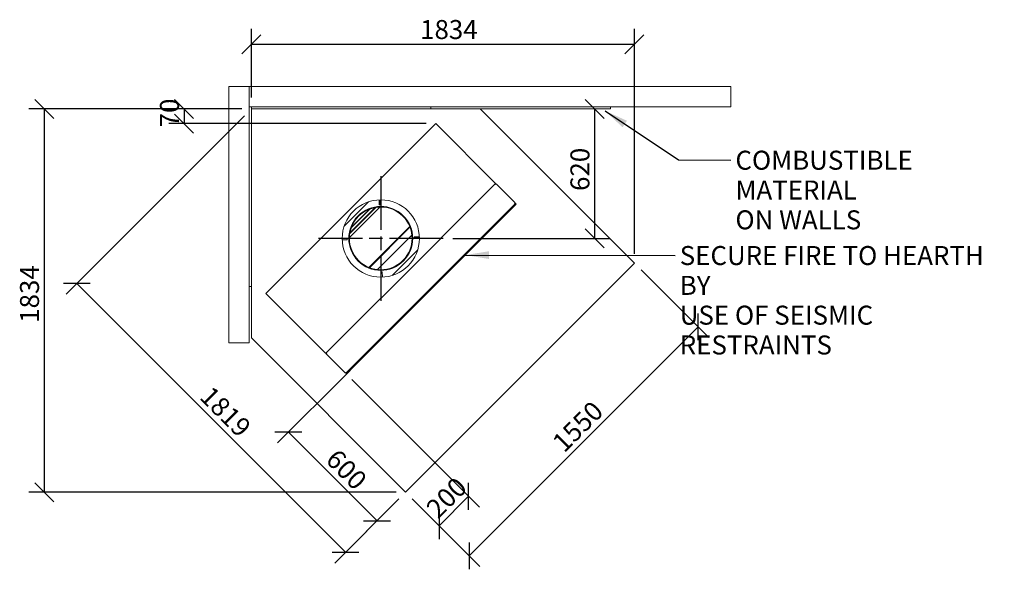
# Model space of a CAD drawing. Units: millimetres. Extents: x 769 to 13118, y 357 to 8864.
# Drawn here: x 1504 to 6218, y 6226 to 8856 of the extents above; entities that cross this region are included whole.
import ezdxf

# ---------------------------------------------------------------- set-up
doc = ezdxf.new("R2010")
doc.units = ezdxf.units.MM
doc.header["$LTSCALE"] = 45.454545
doc.linetypes.add('CHAIN', pattern=[0.3543, 0.2362, -0.0295, 0.0591, -0.0295])
for name, color, linetype, lineweight in [('Center Mark(ISO)', 7, 'Continuous', 25), ('Dimensions(ISO)', 7, 'Continuous', 25), ('Symbols(ISO)', 7, 'Continuous', 25), ('Visible Edges(ISO)', 7, 'Continuous', 18)]:
    doc.layers.add(name, color=color, linetype=linetype, lineweight=lineweight)
doc.styles.add('warmington~0', font='ARIALN.TTF')
doc.dimstyles.new('warmington', dxfattribs={"dimscale": 45.454545, "dimtxt": 2, "dimasz": 2, "dimexe": 1.6, "dimexo": 1, "dimgap": 0.5, "dimtad": 1, "dimdec": 0, "dimrnd": 1e-08, "dimzin": 0, "dimdsep": 46, "dimtxsty": 'warmington~0', "dimblk": 'OBLIQUE', "dimcen": 0.09, "dimclrd": 8, "dimclre": 8, "dimclrt": 8, "dimadec": 0, "dimazin": 0, "dimtfac": 1.75, "dimtdec": 1, "dimtmove": 0, "dimatfit": 3, "dimfxl": 0, "dimtolj": 1, "dimtzin": 0, "dimlwd": 25, "dimlwe": 25, "dimarcsym": 0})
doc.dimstyles.new('warmington$7', dxfattribs={"dimscale": 45.454545, "dimtxt": 2, "dimasz": 2.5, "dimexe": 1.6, "dimexo": 1, "dimgap": 0.5, "dimtad": 1, "dimdec": 0, "dimrnd": 1e-08, "dimzin": 0, "dimdsep": 46, "dimtxsty": 'warmington~0', "dimblk": 'OBLIQUE', "dimcen": 0.09, "dimclrd": 7, "dimclre": 8, "dimclrt": 8, "dimadec": 0, "dimazin": 0, "dimtfac": 1.75, "dimtdec": 1, "dimtmove": 0, "dimatfit": 3, "dimfxl": 0, "dimtolj": 1, "dimtzin": 0, "dimlwd": 25, "dimlwe": 25, "dimarcsym": 0})

# ---------------------------------------------------------------- blocks, each defined once
blk = doc.blocks.new('_Oblique')
at = {"color": 0, "linetype": 'ByBlock', "lineweight": -2}
blk.add_line((-0.5, -0.5), (0.5, 0.5), dxfattribs=at)
blk = doc.blocks.new('*D8')
at = {"layer": 'Defpoints', "color": 0, "linetype": 'Continuous'}
for p in [(3063.1, 7166.4), (3351.8, 6594.9), (3653.9, 6575.7)]:
    blk.add_point(p, dxfattribs=at)
at = {"layer": 'Dimensions(ISO)', "color": 8, "linetype": 'Continuous', "lineweight": 25}
for p, q in [((3095.3, 7134.3), (3705.3, 6524.2)), ((3383.9, 6562.8), (3563.9, 6382.8)), ((3512.5, 6434.2), (3653.9, 6575.7))]:
    blk.add_line(p, q, dxfattribs=at)
at = {"layer": 'Dimensions(ISO)', "color": 8, "linetype": 'Continuous', "lineweight": 25, "xscale": 90.90909090909092, "yscale": 90.90909090909092, "zscale": 90.90909090909092}
for p, rotation in [((3653.9, 6575.7), 44.99999999999999), ((3512.5, 6434.2), 225)]:
    blk.add_blockref('_Oblique', p, dxfattribs=dict(at, rotation=rotation))
at = {"layer": 'Dimensions(ISO)', "color": 8, "linetype": 'Continuous', "lineweight": 25, "insert": (3442.9, 6528.1), "char_height": 90.91, "attachment_point": 1, "rotation": 45, "style": 'warmington~0'}
blk.add_mtext('\\A1;200', dxfattribs=at)
blk = doc.blocks.new('*D9')
at = {"layer": 'Defpoints', "color": 0, "linetype": 'Continuous'}
for p in [(4447.8, 7691), (3351.8, 6594.9), (3656.4, 6290.3)]:
    blk.add_point(p, dxfattribs=at)
at = {"layer": 'Dimensions(ISO)', "color": 8, "linetype": 'Continuous', "lineweight": 25}
for p, q in [((4479.9, 7658.8), (4803.8, 7334.9)), ((4752.4, 7386.3), (3656.4, 6290.3)), ((3383.9, 6562.8), (3707.8, 6238.9))]:
    blk.add_line(p, q, dxfattribs=at)
at = {"layer": 'Dimensions(ISO)', "color": 8, "linetype": 'Continuous', "lineweight": 25, "xscale": 90.90909090909092, "yscale": 90.90909090909092, "zscale": 90.90909090909092}
for p, rotation in [((4752.4, 7386.3), 45.00000000000009), ((3656.4, 6290.3), 225.0000000000001)]:
    blk.add_blockref('_Oblique', p, dxfattribs=dict(at, rotation=rotation))
at = {"layer": 'Dimensions(ISO)', "color": 8, "linetype": 'Continuous', "lineweight": 25, "insert": (4046.5, 6843.9), "char_height": 90.91, "attachment_point": 1, "rotation": 45, "style": 'warmington~0'}
blk.add_mtext('\\A1;1550', dxfattribs=at)
blk = doc.blocks.new('*D10')
at = {"layer": 'Defpoints', "color": 0, "linetype": 'Continuous'}
for p in [(3104.3, 7196), (2790.9, 6882.6), (3351.8, 6594.9)]:
    blk.add_point(p, dxfattribs=at)
at = {"layer": 'Dimensions(ISO)', "color": 8, "linetype": 'Continuous', "lineweight": 25}
for p, q in [((3072.1, 7163.8), (2739.5, 6831.2)), ((3215.2, 6458.3), (2790.9, 6882.6)), ((3319.6, 6562.8), (3163.7, 6406.9))]:
    blk.add_line(p, q, dxfattribs=at)
at = {"layer": 'Dimensions(ISO)', "color": 8, "linetype": 'Continuous', "lineweight": 25, "xscale": 90.90909090909092, "yscale": 90.90909090909092, "zscale": 90.90909090909092}
for p, rotation in [((2790.9, 6882.6), 135.0000000000001), ((3215.2, 6458.3), 315.0000000000001)]:
    blk.add_blockref('_Oblique', p, dxfattribs=dict(at, rotation=rotation))
at = {"layer": 'Dimensions(ISO)', "color": 8, "linetype": 'Continuous', "lineweight": 25, "insert": (3028.2, 6808.7), "char_height": 90.91, "attachment_point": 1, "rotation": 315, "style": 'warmington~0'}
blk.add_mtext('\\A1;600', dxfattribs=at)
blk = doc.blocks.new('*D11')
at = {"layer": 'Defpoints', "color": 0, "linetype": 'Continuous'}
for p in [(2613.5, 8429.2), (3351.8, 6594.9), (3064.1, 6307.3)]:
    blk.add_point(p, dxfattribs=at)
at = {"layer": 'Dimensions(ISO)', "color": 8, "linetype": 'Continuous', "lineweight": 25}
for p, q in [((2581.4, 8397), (1726.4, 7542.1)), ((1777.9, 7593.5), (3064.1, 6307.3)), ((3319.6, 6562.8), (3012.7, 6255.9))]:
    blk.add_line(p, q, dxfattribs=at)
at = {"layer": 'Dimensions(ISO)', "color": 8, "linetype": 'Continuous', "lineweight": 25, "xscale": 90.90909090909092, "yscale": 90.90909090909092, "zscale": 90.90909090909092}
for p, rotation in [((1777.9, 7593.5), 134.9999999999846), ((3064.1, 6307.3), 314.9999999999845)]:
    blk.add_blockref('_Oblique', p, dxfattribs=dict(at, rotation=rotation))
at = {"layer": 'Dimensions(ISO)', "color": 8, "linetype": 'Continuous', "lineweight": 25, "insert": (2425, 7109.8), "char_height": 90.91, "attachment_point": 1, "rotation": 315, "style": 'warmington~0'}
blk.add_mtext('\\A1;1819', dxfattribs=at)
blk = doc.blocks.new('*D12')
at = {"layer": 'Defpoints', "color": 0, "linetype": 'Continuous'}
for p in [(4333.5, 8429.2), (3532, 7809.4), (4256.9, 7809.4)]:
    blk.add_point(p, dxfattribs=at)
at = {"layer": 'Dimensions(ISO)', "color": 8, "linetype": 'Continuous', "lineweight": 25}
for p, q in [((4256.9, 8429.2), (4256.9, 7809.4)), ((3577.4, 7809.4), (4329.6, 7809.4))]:
    blk.add_line(p, q, dxfattribs=at)
at = {"layer": 'Dimensions(ISO)', "color": 8, "linetype": 'Continuous', "lineweight": 25, "xscale": 90.90909090909092, "yscale": 90.90909090909092, "zscale": 90.90909090909092}
for p, rotation in [((4256.9, 8429.2), 90), ((4256.9, 7809.4), 270)]:
    blk.add_blockref('_Oblique', p, dxfattribs=dict(at, rotation=rotation))
at = {"layer": 'Dimensions(ISO)', "color": 8, "linetype": 'Continuous', "lineweight": 25, "insert": (4141.3, 8036.8), "char_height": 90.91, "attachment_point": 1, "rotation": 90, "style": 'warmington~0'}
blk.add_mtext('\\A1;620', dxfattribs=at)
blk = doc.blocks.new('*D13')
at = {"layer": 'Defpoints', "color": 0, "linetype": 'Continuous'}
for p in [(2613.5, 8429.2), (2291.7, 8359.2), (3496.7, 8359.2)]:
    blk.add_point(p, dxfattribs=at)
at = {"layer": 'Dimensions(ISO)', "color": 8, "linetype": 'Continuous', "lineweight": 25}
for p, q in [((2568.1, 8429.2), (2219, 8429.2)), ((2291.7, 8429.2), (2291.7, 8359.2)), ((3451.3, 8359.2), (2219, 8359.2))]:
    blk.add_line(p, q, dxfattribs=at)
at = {"layer": 'Dimensions(ISO)', "color": 8, "linetype": 'Continuous', "lineweight": 25, "xscale": 90.90909090909092, "yscale": 90.90909090909092, "zscale": 90.90909090909092}
for p, rotation in [((2291.7, 8429.2), 90), ((2291.7, 8359.2), 270)]:
    blk.add_blockref('_Oblique', p, dxfattribs=dict(at, rotation=rotation))
at = {"layer": 'Dimensions(ISO)', "color": 8, "linetype": 'Continuous', "lineweight": 25, "insert": (2176.2, 8341.2), "char_height": 90.91, "attachment_point": 1, "rotation": 90, "style": 'warmington~0'}
blk.add_mtext('\\A1;70', dxfattribs=at)
blk = doc.blocks.new('*D19')
at = {"layer": 'Defpoints', "color": 0, "linetype": 'Continuous'}
for p in [(4447.8, 8739.2), (2613.5, 8439.2), (4447.8, 7691)]:
    blk.add_point(p, dxfattribs=at)
at = {"layer": 'Dimensions(ISO)', "color": 8, "linetype": 'Continuous', "lineweight": 25}
for p, q in [((2613.5, 8484.6), (2613.5, 8812)), ((4447.8, 7736.4), (4447.8, 8812)), ((2613.5, 8739.2), (4447.8, 8739.2))]:
    blk.add_line(p, q, dxfattribs=at)
at = {"layer": 'Dimensions(ISO)', "color": 8, "linetype": 'Continuous', "lineweight": 25, "xscale": 90.90909090909092, "yscale": 90.90909090909092, "zscale": 90.90909090909092, "rotation": 180}
blk.add_blockref('_Oblique', (2613.5, 8739.2), dxfattribs=at)
at = {"layer": 'Dimensions(ISO)', "color": 8, "linetype": 'Continuous', "lineweight": 25, "xscale": 90.90909090909092, "yscale": 90.90909090909092, "zscale": 90.90909090909092}
blk.add_blockref('_Oblique', (4447.8, 8739.2), dxfattribs=at)
at = {"layer": 'Dimensions(ISO)', "color": 8, "linetype": 'Continuous', "lineweight": 25, "insert": (3421.6, 8854.8), "char_height": 90.91, "attachment_point": 1, "style": 'warmington~0'}
blk.add_mtext('\\A1;1834', dxfattribs=at)
blk = doc.blocks.new('*D20')
at = {"layer": 'Defpoints', "color": 0, "linetype": 'Continuous'}
for p in [(2613.5, 8429.2), (1621.7, 6594.9), (3351.8, 6594.9)]:
    blk.add_point(p, dxfattribs=at)
at = {"layer": 'Dimensions(ISO)', "color": 8, "linetype": 'Continuous', "lineweight": 25}
for p, q in [((2568.1, 8429.2), (1548.9, 8429.2)), ((1621.7, 8429.2), (1621.7, 6594.9)), ((3306.3, 6594.9), (1548.9, 6594.9))]:
    blk.add_line(p, q, dxfattribs=at)
at = {"layer": 'Dimensions(ISO)', "color": 8, "linetype": 'Continuous', "lineweight": 25, "xscale": 90.90909090909092, "yscale": 90.90909090909092, "zscale": 90.90909090909092}
for p, rotation in [((1621.7, 8429.2), 90), ((1621.7, 6594.9), 270)]:
    blk.add_blockref('_Oblique', p, dxfattribs=dict(at, rotation=rotation))
at = {"layer": 'Dimensions(ISO)', "color": 8, "linetype": 'Continuous', "lineweight": 25, "insert": (1506.1, 7405.8), "char_height": 90.91, "attachment_point": 1, "rotation": 90, "style": 'warmington~0'}
blk.add_mtext('\\A1;1834', dxfattribs=at)

msp = doc.modelspace()

# ---------------------------------------------------------------- linework, layer by layer
at = {"layer": 'Center Mark(ISO)', "linetype": 'CHAIN', "ltscale": 23.990969}
for p, q in [((3233.3, 8108), (3233.3, 7510.8)), ((3532, 7809.4), (2934.7, 7809.4))]:
    msp.add_line(p, q, dxfattribs=at)
at = {"layer": 'Visible Edges(ISO)'}
for p, q in [((2506.5, 7310.2), (2506.5, 8536.2)), ((2603.5, 8536.2), (2506.5, 8536.2)), ((2603.5, 7310.2), (2603.5, 8536.2)), ((2603.5, 8536.2), (4909.5, 8536.2)), ((2603.5, 8536.2), (2603.5, 8439.2)), ((4909.5, 8439.2), (4909.5, 8536.2)), ((2603.5, 8439.2), (4909.5, 8439.2)), ((2613.5, 8439.2), (2603.5, 8439.2)), ((2603.5, 8439.2), (2603.5, 7579.2)), ((2613.5, 7579.2), (2613.5, 8439.2)), ((3473.5, 8439.2), (2613.5, 8439.2)), ((2613.5, 8429.2), (2613.5, 8439.2)), ((3473.5, 8429.2), (3473.5, 8439.2)), ((3473.5, 8439.2), (3473.5, 8429.2)), ((4333.5, 8439.2), (3473.5, 8439.2)), ((4333.5, 8439.2), (4333.5, 8429.2)), ((2613.5, 8429.2), (3473.5, 8429.2)), ((3473.5, 8429.2), (4333.5, 8429.2)), ((3709.6, 8429.2), (4447.8, 7691)), ((3233.3, 8095.7), (3495.7, 8358.2)), ((3496.7, 8359.2), (3495.7, 8358.2)), ((3496.7, 8359.2), (3783.1, 8072.8)), ((2948.3, 7810.7), (3232, 8094.5)), ((3233.3, 8095.7), (3232, 8094.5)), ((3782.1, 8071.8), (3519.6, 7809.3)), ((3783.1, 8068.3), (3780.8, 8070.5)), ((3782.1, 8071.8), (3783.1, 8072.8)), ((3785.4, 8070.5), (3783.1, 8068.3)), ((3785.4, 8070.5), (3876.3, 7979.6)), ((3057.8, 7868), (3174.8, 7984.9)), ((3225.8, 7970), (3225.1, 7994.2)), ((3230.8, 7970.2), (3225.8, 7970)), ((3230.1, 7994.4), (3230.8, 7970.2)), ((3878.6, 7977.3), (3843.2, 7942)), ((3846.7, 7938.4), (3882.1, 7973.8)), ((3874, 7977.3), (3876.3, 7979.6)), ((3876.3, 7975.1), (3874, 7977.3)), ((3878.6, 7977.3), (3882.1, 7973.8)), ((3083, 7814), (3228.8, 7959.7)), ((3210.1, 7958), (3084.7, 7832.6)), ((3206.7, 7957.4), (3085.3, 7836)), ((3091.9, 7860.7), (3182, 7950.8)), ((3092.9, 7863.4), (3179.3, 7949.8)), ((3843.2, 7942), (3100.7, 7199.5)), ((3104.3, 7196), (3846.7, 7938.4)), ((3843.2, 7942), (3846.7, 7938.4)), ((3843.2, 7942), (3846.7, 7938.4)), ((3338.9, 7916), (3341, 7918.1)), ((3339, 7915.8), (3341.2, 7917.9)), ((3371.7, 7866.9), (3175.9, 7671)), ((3373.1, 7863.2), (3179.6, 7669.6)), ((2684.6, 7547), (2947, 7809.5)), ((2948.3, 7810.7), (2947, 7809.5)), ((3048.3, 7806.9), (3072.6, 7807.6)), ((3072.7, 7802.6), (3048.5, 7801.9)), ((3072.6, 7807.6), (3072.7, 7802.6)), ((3382.2, 7824.7), (3218.1, 7660.5)), ((3518.4, 7808.1), (3234.6, 7524.3)), ((3393.2, 7816.9), (3418.1, 7817.6)), ((3393.4, 7811.9), (3393.2, 7816.9)), ((3418.3, 7812.6), (3393.4, 7811.9)), ((3518.4, 7808.1), (3519.6, 7809.3)), ((3409.5, 7752.9), (3289.8, 7633.2)), ((4447.8, 7691), (3351.8, 6594.9)), ((3235.1, 7649.3), (3240.1, 7649.5)), ((3235.8, 7624.4), (3235.1, 7649.3)), ((3240.1, 7649.5), (3240.8, 7624.6)), ((2613.5, 7579.2), (2603.5, 7579.2)), ((2613.5, 7579.2), (2613.5, 7333.2)), ((2684.6, 7547), (2683.5, 7546)), ((2969.9, 7259.6), (2683.5, 7546)), ((3233.4, 7523.1), (2970.9, 7260.6)), ((3233.4, 7523.1), (3234.6, 7524.3)), ((2506.5, 7310.2), (2603.5, 7310.2)), ((3351.8, 6594.9), (2613.5, 7333.2)), ((2969.9, 7259.6), (2970.9, 7260.6)), ((2972.2, 7261.9), (2974.4, 7259.6)), ((2974.4, 7259.6), (2972.2, 7257.4)), ((3063.1, 7166.4), (2972.2, 7257.4)), ((3063.1, 7166.4), (3065.4, 7168.7)), ((3100.7, 7199.5), (3065.4, 7164.2)), ((3065.4, 7168.7), (3067.6, 7166.4)), ((3068.9, 7160.6), (3104.3, 7196)), ((3100.7, 7199.5), (3104.3, 7196)), ((3100.7, 7199.5), (3104.3, 7196)), ((3065.4, 7164.2), (3068.9, 7160.6))]:
    msp.add_line(p, q, dxfattribs=at)
msp.add_circle((3233.3, 7809.4), 185, dxfattribs=at)
for radius, start, end in [(153, 45.1, 45), (150, 45.1, 45), (150, 45, 45.1)]:
    msp.add_arc((3233, 7809.8), radius, start, end, dxfattribs=at)

# ---------------------------------------------------------------- texts
at = {"layer": 'Symbols(ISO)', "color": 7, "char_height": 90.909, "attachment_point": 1, "line_spacing_factor": 0.941891, "style": 'warmington~0'}
for s, insert, width in [('{COMBUSTIBLE MATERIAL \\PON WALLS}', (4931.1, 8229.4), 1325.097), ('{SECURE FIRE TO HEARTH BY \\PUSE OF SEISMIC RESTRAINTS}', (4664.6, 7773.2), 1533.31)]:
    msp.add_mtext(s, dxfattribs=dict(at, insert=insert, width=width))

# ---------------------------------------------------------------- dimensions: what is measured, and where the dimension line sits
at = {"layer": 'Dimensions(ISO)', "color": 8, "linetype": 'Continuous', "lineweight": 25}
dim = msp.add_linear_dim(base=(4447.8, 8739.2), p1=(2613.5, 8439.2), p2=(4447.8, 7691), dimstyle='warmington', override={"dimdec": 0, "dimtp": 0, "dimtm": 0, "dimtdec": 1, "dimtofl": 0, "dimatfit": 1}, dxfattribs=at)
dim.commit()
dim.dimension.update_dxf_attribs({"geometry": '*D19', "text_midpoint": (3529.2, 8739.2), "dimtype": 160})
for base, p1, p2, angle, override, picture, middle in [((1621.7, 6594.9), (2613.5, 8429.2), (3351.8, 6594.9), 270, {"dimdec": 0, "dimtp": 0, "dimtm": 0, "dimtdec": 1, "dimtofl": 0, "dimatfit": 1}, '*D20', (1621.7, 7513.5)), ((2291.7, 8359.2), (2613.5, 8429.2), (3496.7, 8359.2), 90, {"dimdec": 0, "dimtp": 0, "dimtm": 0, "dimtdec": 1, "dimtofl": 1, "dimatfit": 1}, '*D13', (2291.7, 8394.2)), ((4256.9, 7809.4), (4333.5, 8429.2), (3532, 7809.4), 270, {"dimdec": 0, "dimse1": 1, "dimtp": 0, "dimtm": 0, "dimtdec": 1, "dimtofl": 0, "dimatfit": 1}, '*D12', (4256.9, 8119.3)), ((3064.1, 6307.3), (2613.5, 8429.2), (3351.8, 6594.9), 135, {"dimdec": 0, "dimtp": 0, "dimtm": 0, "dimtdec": 1, "dimtofl": 0, "dimatfit": 1}, '*D11', (2419.6, 6951.8)), ((3656.4, 6290.3), (4447.8, 7691), (3351.8, 6594.9), 45, {"dimdec": 0, "dimtp": 0, "dimtm": 0, "dimtdec": 1, "dimtofl": 0, "dimatfit": 1}, '*D9', (4204.4, 6838.3)), ((2790.9, 6882.6), (3351.8, 6594.9), (3104.3, 7196), 135, {"dimdec": 0, "dimtp": 0, "dimtm": 0, "dimtdec": 1, "dimtofl": 0, "dimatfit": 1}, '*D10', (3004.8, 6668.7)), ((3653.9, 6575.7), (3351.8, 6594.9), (3063.1, 7166.4), 45, {"dimdec": 0, "dimtp": 0, "dimtm": 0, "dimtdec": 1, "dimtofl": 1, "dimatfit": 1}, '*D8', (3583.2, 6504.9))]:
    dim = msp.add_linear_dim(base=base, p1=p1, p2=p2, angle=angle, dimstyle='warmington', override=override, dxfattribs=at)
    dim.commit()
    dim.dimension.update_dxf_attribs({"geometry": picture, "text_midpoint": middle, "dimtype": 160})

# ---------------------------------------------------------------- leaders
at = {"layer": 'Symbols(ISO)', "color": 7, "linetype": 'Continuous', "lineweight": 25, "annotation_type": 0, "has_hookline": 1, "hookline_direction": 0}
for points, text_width in [([(4306.8, 8420.2), (4659.2, 8185.5), (4908.4, 8183.9)], 1287.3), ([(3638.2, 7729.9), (4641.9, 7727.7)], 1519.9)]:
    msp.add_leader(points, dimstyle='warmington$7', override={"dimtad": 0}, dxfattribs=dict(at, text_width=text_width))

doc.saveas('drawing.dxf')
